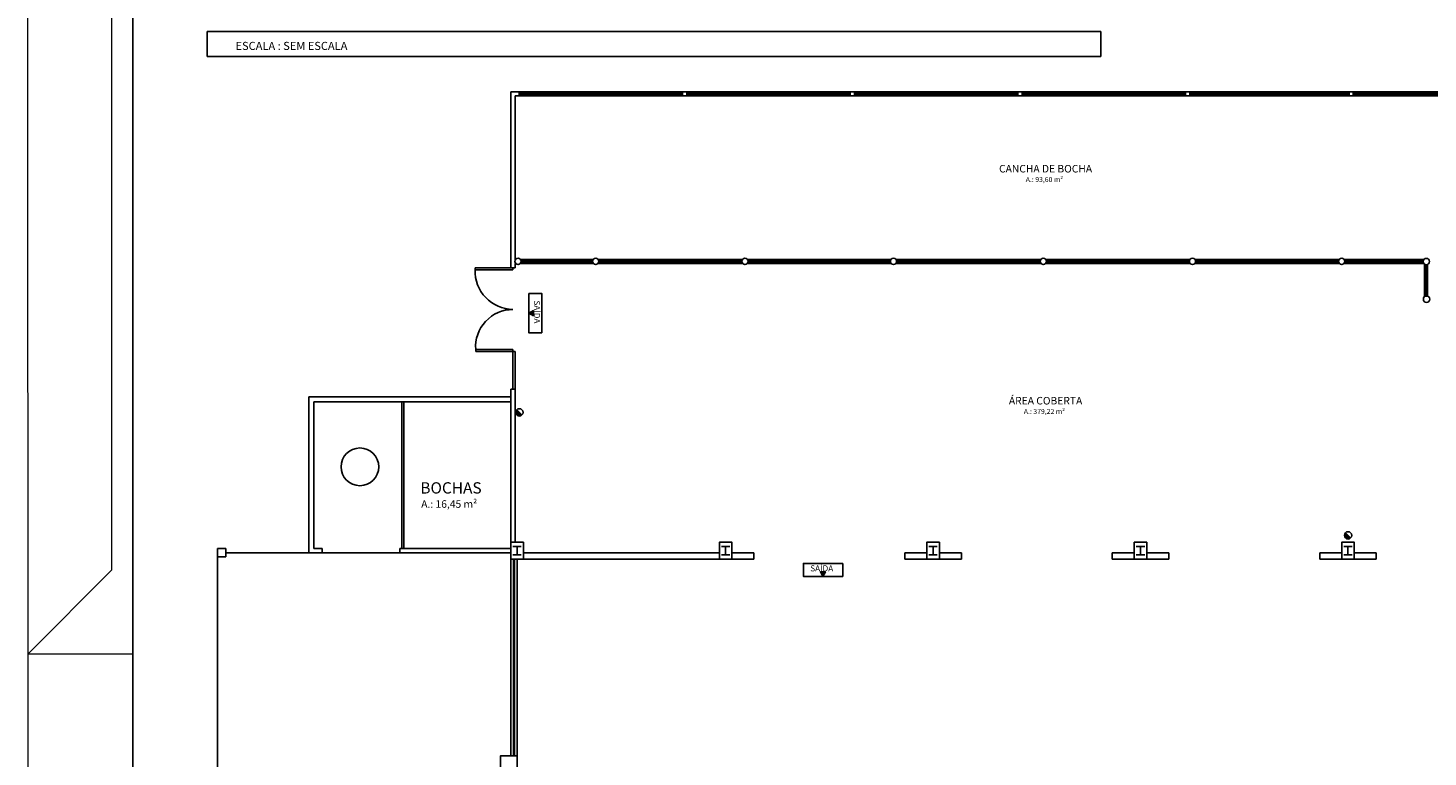
# Model space of a CAD drawing. Units: millimetres. Extents: x 15306 to 27072, y 4685 to 18760.
# Drawn here: x 19186 to 22526, y 15355 to 17094 of the extents above; entities that cross this region are included whole.
import ezdxf
from ezdxf.enums import TextEntityAlignment as Align

# ---------------------------------------------------------------- set-up
doc = ezdxf.new("R2010")
doc.units = ezdxf.units.MM
for name, color, linetype in [('01', 1, 'Continuous'), ('ESPECARQ', 2, 'Continuous'), ('Incêndio_Detalhes', 1, 'Continuous')]:
    doc.layers.add(name, color=color, linetype=linetype)
doc.styles.add('721LTITALICO', font='swissli.ttf')
doc.styles.add('REGUA100', font='times.ttf')
doc.styles.add('REGUA60', font='times.ttf', dxfattribs={"width": 1.4})
doc.styles.add('VERDANA', font='arial.ttf')

# ---------------------------------------------------------------- blocks, each defined once
blk = doc.blocks.new('INDUNI1')
at = {"color": 0, "style": 'REGUA100', "width": 1.4, "flags": 8}
for tag, p in [('NOME1', (0, 0)), ('NOME2', (0, -4.29))]:
    blk.add_attdef(tag, text='', height=2.5, dxfattribs=at).set_placement(p, align=Align.CENTER)
at = {"layer": 'ESPECARQ', "style": 'REGUA60', "width": 1.4}
blk.add_attdef('AREA', text='', height=1.5, dxfattribs=at).set_placement((0, -7.81), align=Align.CENTER)
at = {"layer": 'ESPECARQ', "style": 'REGUA60', "width": 1.4, "flags": 8}
for tag, p in [('PISO', (0, -10.31)), ('REVPAR', (0, -12.81)), ('PEDIR', (0, -15.31))]:
    blk.add_attdef(tag, text='', height=1.5, dxfattribs=at).set_placement(p, align=Align.CENTER)
blk = doc.blocks.new('saída com seta p baixo')
blk.add_hatch(color=256).paths.add_polyline_path([(5.8, -20.3), (-6.4, -20.3), (-0.3, -31)])
for points in [[(46.9, 0), (46.9, -31.2), (-46.9, -31.2), (-46.9, 0)], [(-0.3, -31), (5.8, -20.3), (-6.4, -20.3)]]:
    blk.add_lwpolyline(points, close=True)
at = {"style": 'VERDANA'}
blk.add_text('SAÍDA', height=14.4, dxfattribs=at).set_placement((-30.6, -19))

msp = doc.modelspace()

# ---------------------------------------------------------------- hatches: boundary and pattern name
for points in [[(20352.252, 16183.361, 0.19891237), (20349.698, 16177.195, 0.66817864), (20364.582, 16171.03)], [(22329.531, 15889.856, 0.19891237), (22326.978, 15883.691, 0.66817864), (22341.862, 15877.526)]]:
    msp.add_hatch(color=256).paths.add_polyline_path(points)

# ---------------------------------------------------------------- linework, layer by layer
for p, q in [((20337.975, 16522.251), (20337.975, 16942.251)), ((20337.975, 16942.251), (20357.975, 16942.251)), ((20357.975, 16932.251), (20357.975, 16942.251)), ((20357.975, 16942.251), (20747.975, 16942.251)), ((20357.975, 16938.251), (20747.975, 16938.251)), ((20747.975, 16942.251), (20757.975, 16942.251)), ((20747.975, 16932.251), (20747.975, 16942.251)), ((20757.975, 16932.251), (20757.975, 16942.251)), ((21147.975, 16942.251), (20757.975, 16942.251)), ((21147.975, 16938.251), (20757.975, 16938.251)), ((21147.975, 16942.251), (21157.975, 16942.251)), ((21147.975, 16932.251), (21147.975, 16942.251)), ((21157.975, 16932.251), (21157.975, 16942.251)), ((21157.975, 16942.251), (21547.975, 16942.251)), ((21157.975, 16938.251), (21547.975, 16938.251)), ((21547.975, 16942.251), (21557.975, 16942.251)), ((21547.975, 16932.251), (21547.975, 16942.251)), ((21557.975, 16932.251), (21557.975, 16942.251)), ((21947.975, 16942.251), (21557.975, 16942.251)), ((21947.975, 16938.251), (21557.975, 16938.251)), ((21947.975, 16942.251), (21957.975, 16942.251)), ((21947.975, 16932.251), (21947.975, 16942.251)), ((21957.975, 16932.251), (21957.975, 16942.251)), ((21957.975, 16942.251), (22337.975, 16942.251)), ((21957.975, 16938.251), (22337.975, 16938.251)), ((22337.975, 16942.251), (22347.975, 16942.251)), ((22337.975, 16932.251), (22337.975, 16942.251)), ((22347.975, 16932.251), (22347.975, 16942.251)), ((22737.975, 16942.251), (22347.975, 16942.251)), ((22737.975, 16938.251), (22347.975, 16938.251)), ((20347.975, 16542.251), (20347.975, 16932.251)), ((20347.975, 16932.251), (20357.975, 16932.251)), ((20357.975, 16936.251), (20747.975, 16936.251)), ((20357.975, 16932.251), (20747.975, 16932.251)), ((20747.975, 16932.251), (20757.975, 16932.251)), ((21147.975, 16936.251), (20757.975, 16936.251)), ((21147.975, 16932.251), (20757.975, 16932.251)), ((21147.975, 16932.251), (21157.975, 16932.251)), ((21157.975, 16936.251), (21547.975, 16936.251)), ((21157.975, 16932.251), (21547.975, 16932.251)), ((21547.975, 16932.251), (21557.975, 16932.251)), ((21947.975, 16936.251), (21557.975, 16936.251)), ((21947.975, 16932.251), (21557.975, 16932.251)), ((21947.975, 16932.251), (21957.975, 16932.251)), ((21957.975, 16936.251), (22337.975, 16936.251)), ((21957.975, 16932.251), (22337.975, 16932.251)), ((22337.975, 16932.251), (22347.975, 16932.251)), ((22737.975, 16936.251), (22347.975, 16936.251)), ((22737.975, 16932.251), (22347.975, 16932.251)), ((20347.975, 16542.251), (20349.241, 16542.251)), ((20360.893, 16542.251), (20534.741, 16542.251)), ((20362.366, 16539.251), (20533.268, 16539.251)), ((20546.393, 16542.251), (20890.741, 16542.251)), ((20547.866, 16539.251), (20889.268, 16539.251)), ((20902.393, 16542.251), (21245.182, 16542.251)), ((20903.866, 16539.251), (21243.709, 16539.251)), ((21256.834, 16542.251), (21602.741, 16542.251)), ((21258.308, 16539.251), (21601.268, 16539.251)), ((21614.393, 16542.251), (21958.741, 16542.251)), ((21615.866, 16539.251), (21957.268, 16539.251)), ((21970.393, 16542.251), (22314.741, 16542.251)), ((21971.866, 16539.251), (22313.268, 16539.251)), ((22326.393, 16542.251), (22517.118, 16542.251)), ((22327.866, 16539.251), (22515.387, 16539.251)), ((20252.881, 16517.422), (20252.882, 16522.422)), ((20342.881, 16517.394), (20252.881, 16517.422)), ((20252.882, 16522.422), (20342.882, 16522.394)), ((20347.975, 16522.251), (20337.975, 16522.251)), ((20342.882, 16522.394), (20342.881, 16517.394)), ((20347.975, 16522.251), (20347.975, 16532.251)), ((20347.975, 16532.251), (20349.738, 16532.251)), ((20360.396, 16532.251), (20535.238, 16532.251)), ((20362.213, 16535.251), (20533.421, 16535.251)), ((20545.896, 16532.251), (20891.238, 16532.251)), ((20547.713, 16535.251), (20889.421, 16535.251)), ((20901.896, 16532.251), (21245.679, 16532.251)), ((20903.713, 16535.251), (21243.862, 16535.251)), ((21256.337, 16532.251), (21603.238, 16532.251)), ((21258.154, 16535.251), (21601.421, 16535.251)), ((21613.896, 16532.251), (21959.238, 16532.251)), ((21615.713, 16535.251), (21957.421, 16535.251)), ((21969.896, 16532.251), (22315.238, 16532.251)), ((21971.713, 16535.251), (22313.421, 16535.251)), ((22325.896, 16532.251), (22516.855, 16532.251)), ((22327.713, 16535.251), (22515.306, 16535.251)), ((22517.975, 16452.841), (22517.975, 16531.179)), ((22520.975, 16454.48), (22520.975, 16529.776)), ((22524.975, 16454.48), (22524.975, 16529.999)), ((20342.971, 16327.251), (20254.047, 16327.18)), ((20254.051, 16322.18), (20254.047, 16327.18)), ((20342.975, 16322.251), (20254.051, 16322.18)), ((20342.975, 16322.251), (20342.971, 16327.251)), ((20347.975, 16322.251), (20342.975, 16322.251)), ((20342.975, 16322.251), (20342.975, 16232.251)), ((20347.975, 16232.251), (20347.975, 16322.251)), ((19855.975, 16214.251), (20337.975, 16214.251)), ((19855.975, 15842.251), (19855.975, 16214.251)), ((19867.975, 16202.251), (20337.975, 16202.251)), ((19867.975, 15852.251), (19867.975, 16202.251)), ((20077.975, 15852.251), (20077.975, 16202.251)), ((20082.975, 15852.251), (20082.975, 16202.251)), ((20337.975, 15842.251), (20337.975, 16232.251)), ((20347.975, 16232.251), (20337.975, 16232.251)), ((20347.975, 16082.251), (20347.975, 16232.251)), ((20364.582, 16171.03), (20352.252, 16183.361)), ((20347.975, 15867.251), (20347.975, 16082.251)), ((22341.862, 15877.526), (22329.531, 15889.856)), ((19637.975, 15832.251), (19637.975, 15852.251)), ((19637.975, 15852.251), (19657.975, 15852.251)), ((19657.975, 15832.251), (19657.975, 15852.251)), ((19657.975, 15842.251), (19887.975, 15842.251)), ((19867.975, 15852.251), (19887.975, 15852.251)), ((19887.975, 15852.251), (19887.975, 15842.251)), ((19887.975, 15842.251), (20072.975, 15842.251)), ((20072.975, 15852.251), (20337.975, 15852.251)), ((20072.975, 15852.251), (20072.975, 15842.251)), ((20072.975, 15842.251), (20337.975, 15842.251)), ((20362.975, 15857.251), (20342.975, 15857.251)), ((20362.975, 15837.251), (20342.975, 15837.251)), ((20352.975, 15857.251), (20352.975, 15837.251)), ((20367.975, 15842.251), (20835.475, 15842.251)), ((20860.475, 15857.251), (20840.475, 15857.251)), ((20860.475, 15837.251), (20840.475, 15837.251)), ((20850.475, 15857.251), (20850.475, 15837.251)), ((20865.475, 15842.251), (20917.975, 15842.251)), ((20917.975, 15842.251), (20917.975, 15827.251)), ((21277.975, 15842.251), (21330.475, 15842.251)), ((21277.975, 15842.251), (21277.975, 15827.251)), ((21355.475, 15857.251), (21335.475, 15857.251)), ((21355.475, 15837.251), (21335.475, 15837.251)), ((21345.475, 15857.251), (21345.475, 15837.251)), ((21360.475, 15842.251), (21412.975, 15842.251)), ((21412.975, 15842.251), (21412.975, 15827.251)), ((21772.975, 15842.251), (21825.475, 15842.251)), ((21772.975, 15842.251), (21772.975, 15827.251)), ((21850.475, 15857.251), (21830.475, 15857.251)), ((21850.475, 15837.251), (21830.475, 15837.251)), ((21840.475, 15857.251), (21840.475, 15837.251)), ((21855.475, 15842.251), (21907.975, 15842.251)), ((21907.975, 15842.251), (21907.975, 15827.251)), ((22267.975, 15842.251), (22320.475, 15842.251)), ((22267.975, 15842.251), (22267.975, 15827.251)), ((22345.475, 15857.251), (22325.475, 15857.251)), ((22345.475, 15837.251), (22325.475, 15837.251)), ((22335.475, 15857.251), (22335.475, 15837.251)), ((22350.475, 15842.251), (22402.975, 15842.251)), ((22402.975, 15842.251), (22402.975, 15827.251)), ((19637.975, 15832.251), (19657.975, 15832.251)), ((19637.975, 13352.251), (19637.975, 15832.251)), ((20337.975, 15827.251), (20337.975, 15357.251)), ((20343.975, 15827.251), (20343.975, 15357.251)), ((20346.975, 15827.251), (20346.975, 15357.251)), ((20352.975, 15827.251), (20352.975, 15357.251)), ((20367.975, 15827.251), (20835.475, 15827.251)), ((20865.475, 15827.251), (20917.975, 15827.251)), ((21277.975, 15827.251), (21330.475, 15827.251)), ((21360.475, 15827.251), (21412.975, 15827.251)), ((21772.975, 15827.251), (21825.475, 15827.251)), ((21855.475, 15827.251), (21907.975, 15827.251)), ((22267.975, 15827.251), (22320.475, 15827.251)), ((22350.475, 15827.251), (22402.975, 15827.251))]:
    msp.add_line(p, q)
for points in [[(20367.975, 15827.251), (20337.975, 15827.251), (20337.975, 15867.251), (20367.975, 15867.251)], [(20865.475, 15827.251), (20835.475, 15827.251), (20835.475, 15867.251), (20865.475, 15867.251)], [(21360.475, 15827.251), (21330.475, 15827.251), (21330.475, 15867.251), (21360.475, 15867.251)], [(21855.475, 15827.251), (21825.475, 15827.251), (21825.475, 15867.251), (21855.475, 15867.251)], [(22350.475, 15827.251), (22320.475, 15827.251), (22320.475, 15867.251), (22350.475, 15867.251)], [(20352.975, 15357.251), (20352.975, 15327.251), (20312.975, 15327.251), (20312.975, 15357.251)]]:
    msp.add_lwpolyline(points, close=True)
for centre, radius in [((20355.067, 16537.528), 7.5), ((20540.567, 16537.528), 7.5), ((20896.567, 16537.528), 7.5), ((21251.008, 16537.528), 7.5), ((21608.567, 16537.528), 7.5), ((21964.567, 16537.528), 7.5), ((22320.567, 16537.528), 7.5), ((22522.573, 16537.104), 7.5), ((22522.975, 16447.251), 7.5), ((20358.417, 16177.195), 8.719), ((19977.898, 16047.247), 45.005), ((22335.697, 15883.691), 8.719)]:
    msp.add_circle(centre, radius)
for centre, radius, start, end in [((20343.919, 16513.848), 91.107, 177.7519, 269.42323), ((20343.176, 16333.4), 89.346, 90.11379, 183.992387)]:
    msp.add_arc(centre, radius, start, end)
at = {"layer": '01', "color": 7, "linetype": 'Continuous', "lineweight": 13}
for p, q in [((19185.826, 12759.77), (19185.825, 18759.77)), ((19385.826, 15801.289), (19385.825, 18659.77)), ((19185.826, 15601.289), (19385.826, 15801.289)), ((19185.826, 15601.289), (19435.826, 15601.289))]:
    msp.add_line(p, q, dxfattribs=at)
at = {"layer": '01', "color": 8, "linetype": 'Continuous', "lineweight": 25}
msp.add_line((19435.825, 18659.77), (19435.826, 12859.77), dxfattribs=at)
at = {"layer": 'Incêndio_Detalhes', "color": 7}
for p, q in [((21745.955, 17086.35), (19613.345, 17086.35)), ((19613.345, 17086.35), (19613.345, 17026.702)), ((21745.955, 17026.702), (21745.955, 17086.35)), ((19613.345, 17026.702), (21745.955, 17026.702))]:
    msp.add_line(p, q, dxfattribs=at)

# ---------------------------------------------------------------- block references
ref = msp.add_blockref('INDUNI1', (21612.732, 16788.175), dxfattribs=dict(xscale=-9, yscale=9, zscale=9))
ref.add_attrib('NOME2', 'CANCHA DE BOCHA', dxfattribs={"height": 18, "style": 'VERDANA', "flags": 8}).set_placement((21613.984, 16749.603), align=Align.CENTER)
ref.add_attrib('AREA', 'A.: 93,60 m²', dxfattribs={"layer": 'ESPECARQ', "color": 0, "height": 12, "style": '721LTITALICO'}).set_placement((21611.209, 16726.97), align=Align.CENTER)
at = {"rotation": 270}
msp.add_blockref('saída com seta p baixo', (20412.21, 16413.7), dxfattribs=at)
ref = msp.add_blockref('INDUNI1', (21612.732, 16234.559), dxfattribs=dict(xscale=-9, yscale=9, zscale=9))
ref.add_attrib('NOME2', 'ÁREA COBERTA', dxfattribs={"height": 18, "style": 'VERDANA', "flags": 8}).set_placement((21613.984, 16195.988), align=Align.CENTER)
ref.add_attrib('AREA', 'A.: 379,22 m²', dxfattribs={"layer": 'ESPECARQ', "color": 0, "height": 12, "style": '721LTITALICO'}).set_placement((21611.209, 16173.355), align=Align.CENTER)
ref = msp.add_blockref('INDUNI1', (20193.299, 16041.268), dxfattribs=dict(xscale=-13.5, yscale=13.5, zscale=13.5))
ref.add_attrib('NOME2', 'BOCHAS', dxfattribs={"color": 0, "height": 27, "style": 'VERDANA', "flags": 8}).set_placement((20195.177, 15983.411), align=Align.CENTER)
ref.add_attrib('AREA', 'A.: 16,45 m²', dxfattribs={"layer": 'ESPECARQ', "color": 0, "height": 18, "style": '721LTITALICO'}).set_placement((20191.014, 15949.462), align=Align.CENTER)
msp.add_blockref('saída com seta p baixo', (21083.002, 15816.78))

# ---------------------------------------------------------------- texts
at = {"layer": 'Incêndio_Detalhes', "color": 7, "style": 'VERDANA'}
msp.add_text('ESCALA : SEM ESCALA', height=19.3536, dxfattribs=at).set_placement((19814.5, 17051.673), align=Align.MIDDLE_CENTER)

doc.saveas('drawing.dxf')
